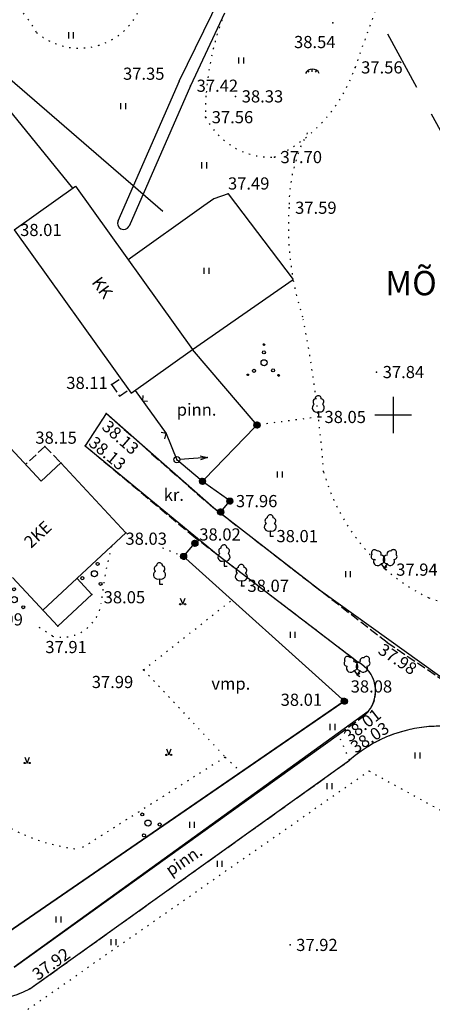
# Model space of a CAD drawing. Extents: x 545500 to 546276, y 6584690 to 6585195.
# Drawn here: x 546019 to 546053, y 6584802 to 6584883 of the extents above; entities that cross this region are included whole.
import ezdxf
from ezdxf.enums import TextEntityAlignment as Align

# ---------------------------------------------------------------- set-up
doc = ezdxf.new("R2010")
doc.units = 0
doc.header["$LTSCALE"] = 0.5
doc.header["$MEASUREMENT"] = 0
for name, pattern in [('C1', [2, 1.5, -0.5]), ('C2', [1, 0, -1]), ('DASHED2', [0.375, 0.25, -0.125])]:
    doc.linetypes.add(name, pattern=pattern)
for name, color, linetype in [('bet', 7, 'Continuous'), ('hoone', 4, 'Continuous'), ('kolvik', 3, 'Continuous'), ('KORGUSED', 7, 'Continuous'), ('Mpliin', 6, 'Continuous'), ('piire', 7, 'Continuous'), ('PUNKTID', 30, 'Continuous'), ('punktiir', 80, 'Continuous'), ('puu', 3, 'Continuous'), ('tee', 7, 'Continuous'), ('teed2', 7, 'Continuous'), ('TEXT', 7, 'Continuous'), ('vesi', 5, 'Continuous'), ('vork', 6, 'Continuous'), ('vosa', 3, 'Continuous'), ('ärimaa', 11, 'Continuous'), ('üldmaa', 70, 'Continuous')]:
    doc.layers.add(name, color=color, linetype=linetype)
doc.layers.add('EHITUSKEELUALA', color=6, linetype='Continuous', lineweight=40)
doc.styles.add('ESTS', font='romans.shx')
doc.styles.add('ITALICC', font='italicc', dxfattribs={"height": 5})
doc.styles.get("Standard").update_dxf_attribs({"font": 'italic.shx'})
doc.linetypes.add('HEKK', pattern='A,0,[133,geodeet.shx,S=0.5,R=0,X=0,Y=0],-2.5,[133,geodeet.shx,S=0.25,R=0,X=0.25,Y=0],-2.5', length=5)
doc.linetypes.add('METALLAED', pattern='A,3.5,[141,geodeet.shx,S=0.6,R=0,X=0,Y=0],5,[141,geodeet.shx,S=0.6,R=180,X=0,Y=0],1.5', length=10)
doc.linetypes.add('PUITAED', pattern='A,3.5,[140,geodeet.shx,S=0.8,R=0,X=0,Y=0],1.5', length=5)
pattern_1 = [(45, (0, 0), (-0.008838834764832, 0.008838834764832), [])]

# ---------------------------------------------------------------- blocks, each defined once
blk = doc.blocks.new('lpuu')
at = {"layer": 'puu'}
for p, q in [((-0.01, 0.88), (-0.01, 0)), ((-0.01, 0), (0.51, 0))]:
    blk.add_line(p, q, dxfattribs=at)
for centre, radius, start, end in [((-0.02, 3), 0.5, 0.4193, 181.3995), ((-0.31, 1.51), 0.7, 122.7754, 295.4063), ((-0.39, 2.51), 0.5, 105.439, 233.7142), ((0.28, 1.52), 0.7, 245.7115, 56.6055), ((0.38, 2.51), 0.5, 305.1293, 78.712)]:
    blk.add_arc(centre, radius, start, end, dxfattribs=at)
blk = doc.blocks.new('2lpuu')
at = {"layer": 'puu'}
for p, q in [((-0.47, 0.75), (-0.01, 0)), ((0.46, 0.75), (-0.01, 0)), ((-0.01, 0), (0.43, 0.27)), ((-0.01, 0), (0.43, -0.27))]:
    blk.add_line(p, q, dxfattribs=at)
for centre, radius, start, end in [((-1.64, 1.94), 0.5, 136.939, 265.2142), ((-1.59, 2.55), 0.5, 31.9193, 212.8995), ((-0.99, 2.34), 0.5, 336.6293, 110.212), ((-0.55, 1.45), 0.7, 277.2115, 88.1055), ((0.53, 1.45), 0.7, 91.2754, 263.9063), ((0.98, 2.34), 0.5, 73.939, 202.2142), ((1.55, 2.57), 0.5, 328.9193, 149.8995), ((1.64, 1.94), 0.5, 273.6293, 47.212), ((-1.05, 1.13), 0.7, 154.2754, 326.9063), ((1.03, 1.15), 0.7, 214.2115, 25.1055)]:
    blk.add_arc(centre, radius, start, end, dxfattribs=at)
blk = doc.blocks.new('mp')
at = {"layer": 'Mpliin'}
for p, q in [((-0.35, 3.87), (0, 5)), ((0, 5), (0, 0.5)), ((0, 5), (0.35, 3.87))]:
    blk.add_line(p, q, dxfattribs=at)
blk.add_circle((0, 0), 0.5, dxfattribs=at)
for p in [(0, 5), (0, 0)]:
    blk.add_point(p, dxfattribs=at)
blk = doc.blocks.new('hein')
at = {"layer": 'kolvik'}
for p, q in [((-0.39, 0.5), (-0.39, -0.5)), ((0.41, 0.5), (0.41, -0.5))]:
    blk.add_line(p, q, dxfattribs=at)
blk = doc.blocks.new('*X3')
at = {"color": 0}
for p, q in [((2.26, -2.12), (2.42, -1.96)), ((2.26, -2.1), (2.41, -1.96)), ((2.26, -2.09), (2.39, -1.96)), ((2.26, -2.07), (2.37, -1.96)), ((2.27, -2.05), (2.35, -1.96)), ((2.27, -2.13), (2.43, -1.97)), ((2.28, -2.14), (2.44, -1.97)), ((2.28, -2.16), (2.46, -1.98)), ((2.28, -2.01), (2.32, -1.98)), ((2.29, -2.17), (2.47, -1.99)), ((2.3, -2.17), (2.47, -2)), ((2.31, -2.18), (2.48, -2.01)), ((2.32, -2.19), (2.49, -2.02)), ((2.33, -2.2), (2.5, -2.03)), ((2.34, -2.2), (2.5, -2.04)), ((2.36, -2.21), (2.51, -2.05)), ((2.37, -2.21), (2.51, -2.07)), ((2.39, -2.21), (2.51, -2.09)), ((2.41, -2.21), (2.51, -2.11)), ((2.43, -2.2), (2.5, -2.13))]:
    blk.add_line(p, q, dxfattribs=at)
blk = doc.blocks.new('*X4')
at = {"color": 0}
for p, q in [((-2.79, -2.01), (-2.64, -1.86)), ((-2.79, -1.99), (-2.65, -1.86)), ((-2.79, -1.98), (-2.67, -1.86)), ((-2.79, -1.96), (-2.69, -1.86)), ((-2.78, -2.02), (-2.62, -1.86)), ((-2.78, -2.04), (-2.61, -1.87)), ((-2.78, -1.93), (-2.72, -1.87)), ((-2.77, -2.05), (-2.6, -1.88)), ((-2.76, -2.06), (-2.59, -1.88)), ((-2.76, -2.07), (-2.58, -1.89)), ((-2.75, -2.08), (-2.57, -1.9)), ((-2.74, -2.08), (-2.56, -1.91)), ((-2.73, -2.09), (-2.56, -1.92)), ((-2.72, -2.1), (-2.55, -1.93)), ((-2.7, -2.1), (-2.55, -1.95)), ((-2.69, -2.11), (-2.54, -1.96)), ((-2.67, -2.11), (-2.54, -1.97)), ((-2.65, -2.11), (-2.54, -1.99)), ((-2.63, -2.1), (-2.54, -2.01)), ((-2.6, -2.09), (-2.56, -2.04))]:
    blk.add_line(p, q, dxfattribs=at)
blk = doc.blocks.new('*X5')
at = {"color": 0}
for p, q in [((-0.16, 2.97), (-0.01, 3.12)), ((-0.16, 2.99), (-0.03, 3.12)), ((-0.16, 3.01), (-0.05, 3.12)), ((-0.15, 2.95), (0.02, 3.11)), ((-0.15, 2.96), (0, 3.11)), ((-0.15, 3.03), (-0.07, 3.11)), ((-0.14, 2.92), (0.04, 3.1)), ((-0.14, 2.93), (0.03, 3.1)), ((-0.14, 3.06), (-0.1, 3.1)), ((-0.13, 2.91), (0.05, 3.09)), ((-0.12, 2.9), (0.06, 3.08)), ((-0.11, 2.9), (0.07, 3.07)), ((-0.1, 2.89), (0.07, 3.06)), ((-0.09, 2.88), (0.08, 3.05)), ((-0.08, 2.88), (0.08, 3.04)), ((-0.06, 2.87), (0.09, 3.02)), ((-0.05, 2.87), (0.09, 3.01)), ((-0.03, 2.87), (0.09, 2.99)), ((-0.01, 2.87), (0.09, 2.97)), ((0.01, 2.88), (0.08, 2.95))]:
    blk.add_line(p, q, dxfattribs=at)
blk = doc.blocks.new('vosa')
at = {"layer": 'puu'}
for centre, radius in [((-0.03, 1.71), 0.25), ((-0.03, 2.99), 0.125), ((0, 0), 0.5), ((-1.66, -1.33), 0.25), ((1.48, -1.25), 0.25), ((-2.67, -1.98), 0.125), ((2.38, -2.08), 0.125)]:
    blk.add_circle(centre, radius, dxfattribs=at)
for name in ['*X5', '*X4', '*X3']:
    blk.add_blockref(name, (0, 0), dxfattribs=at)
blk = doc.blocks.new('46')
for p, q in [((-0.48, 0.3), (-0.69, 0.59)), ((0.04, 0.36), (0.04, 0.83)), ((0.56, 0.3), (0.78, 0.59))]:
    blk.add_line(p, q)
blk.add_arc((0.04, -0.42), 1.25, 24.3081, 156.7601)
blk = doc.blocks.new('tng')
at = {"layer": 'kolvik'}
blk.add_blockref('46', (-0.04, 0.42), dxfattribs=at)
blk = doc.blocks.new('muru')
at = {"layer": 'kolvik'}
h = blk.add_hatch(color=256, dxfattribs=at)
edge = h.paths.add_edge_path()
edge.add_arc((0.4, 0), 0.1, 0, 360)
edge = h.paths.add_edge_path()
edge.add_arc((-0.4, 0), 0.1, 0, 360)
for p, q in [((-0.4, 0.98), (0, 0)), ((0, 0), (0.39, 0.98))]:
    blk.add_line(p, q, dxfattribs=at)
for centre in [(-0.4, 0), (0.4, 0)]:
    blk.add_circle(centre, 0.1, dxfattribs=at)
blk = doc.blocks.new('poosas')
at = {"layer": 'puu'}
for centre, radius in [((-0.03, 1.71), 0.25), ((0, 0), 0.5), ((-1.66, -1.33), 0.25), ((1.48, -1.25), 0.25)]:
    blk.add_circle(centre, radius, dxfattribs=at)

msp = doc.modelspace()

# ---------------------------------------------------------------- hatches: boundary and pattern name
h = msp.add_hatch()
h.set_pattern_fill('ANSI31', color=256, scale=0.1, style=0)
h.set_pattern_definition(pattern_1)
h.paths.add_polyline_path([(546038.558, 6584849.172, 1), (546039.058, 6584849.172, 1)])
h = msp.add_hatch()
h.set_pattern_fill('ANSI31', color=256, scale=0.1, style=0)
h.set_pattern_definition(pattern_1)
h.paths.add_polyline_path([(546034.576, 6584844.542, 1), (546034.076, 6584844.542, 1)])
h = msp.add_hatch()
h.set_pattern_fill('ANSI31', color=256, scale=0.1, style=0)
h.set_pattern_definition(pattern_1)
h.paths.add_polyline_path([(546032.52, 6584838.365, 1), (546033.02, 6584838.365, 1)])
h.paths.add_polyline_path([(546033.955, 6584839.443, 1), (546033.455, 6584839.443, 1)])
h.paths.add_polyline_path([(546036.071, 6584842.017, 1), (546035.571, 6584842.017, 1)])
h.paths.add_polyline_path([(546036.822, 6584842.914, 1), (546036.322, 6584842.914, 1)])
h = msp.add_hatch()
h.set_pattern_fill('ANSI31', color=256, scale=0.1, style=0)
h.set_pattern_definition(pattern_1)
h.paths.add_polyline_path([(546045.731, 6584826.457, 1), (546046.231, 6584826.457, 1)])
at = {"layer": 'ärimaa'}
h = msp.add_hatch(dxfattribs=at)
h.set_pattern_fill('DOTS', color=256, scale=6, style=0)
h.paths.add_polyline_path([(546083.237, 6584896.853), (546081.315, 6584897.864), (546077.932, 6584891.496), (546079.859, 6584890.492)])
h.paths.add_polyline_path([(546083.237, 6584896.853), (546079.859, 6584890.492), (546119.593, 6584869.804, -0.343864), (546120.346, 6584870.147), (546121.754, 6584876.054, -0.347207), (546121.37, 6584876.54, -0.121611), (546121.427, 6584876.773)])
h.paths.add_polyline_path([(546055.233, 6584911.577, -0.414218), (546054.557, 6584911.367), (546051.708, 6584905.949, -0.282398), (546052.077, 6584905.349, -0.134091), (546051.983, 6584905.007), (546077.932, 6584891.496), (546081.315, 6584897.864)])
h.paths.add_polyline_path([(546112.853, 6584880.551), (546117.543, 6584880.551), (546117.543, 6584882.051), (546112.853, 6584882.051)], flags=24)
at = {"layer": 'üldmaa', "lineweight": 20}
h = msp.add_hatch(dxfattribs=at)
h.set_pattern_fill('DOTS', color=256, scale=6, style=0)
h.paths.add_polyline_path([(546030.765, 6584915.69), (546015.784, 6584918.11, -0.922974), (546014.79, 6584918.19, -0.121571), (546014.847, 6584918.423), (546014.405, 6584918.655), (546007.931, 6584906.343, -0.278566), (546008.291, 6584905.748, -0.192086), (546008.106, 6584905.284), (546011.814, 6584898.495), (546040.438, 6584893.871), (546041.498, 6584896.042)])
h.paths.add_polyline_path([(546017.43, 6584922.963, -0.415908), (546016.519, 6584922.677), (546014.405, 6584918.655), (546014.847, 6584918.423, -0.278613), (546015.29, 6584918.69), (546015.29, 6584919.846, -0.414214), (546015.196, 6584919.94, -1), (546015.384, 6584919.94, -0.414214), (546015.29, 6584919.846), (546015.29, 6584918.69, -0.414214), (546015.79, 6584918.19, -0.040055), (546015.784, 6584918.11), (546030.765, 6584915.69), (546030.492, 6584916.191)])
h.paths.add_polyline_path([(546031.77, 6584915.528), (546030.765, 6584915.69), (546041.498, 6584896.042), (546041.854, 6584896.77), (546043.777, 6584900.707), (546047.223, 6584907.517)])
h.paths.add_polyline_path([(546048.156, 6584907.033), (546047.231, 6584907.512), (546043.998, 6584901.12), (546044.017, 6584899.786), (546044.559, 6584900.148), (546044.702, 6584900.439)])
h.paths.add_polyline_path([(546043.998, 6584901.144), (546043.777, 6584900.707), (546042.993, 6584899.102), (546044.017, 6584899.786)], flags=17)
h.paths.add_polyline_path([(546044.026, 6584899.068), (546044.017, 6584899.786), (546042.993, 6584899.102), (546041.854, 6584896.77), (546041.498, 6584896.042), (546042.043, 6584895.045), (546042.816, 6584896.614)])
h.paths.add_polyline_path([(546044.559, 6584900.148), (546044.017, 6584899.786), (546044.026, 6584899.068)], flags=17)
h.paths.add_polyline_path([(546042.043, 6584895.045), (546041.498, 6584896.042), (546040.438, 6584893.871), (546041.388, 6584893.718)])
h.paths.add_polyline_path([(546042.043, 6584895.045), (546041.388, 6584893.718), (546042.902, 6584893.473)])
h.paths.add_polyline_path([(546051.983, 6584905.007, -0.763527), (546050.731, 6584905.349, -0.120148), (546050.806, 6584905.659), (546048.156, 6584907.033), (546044.702, 6584900.439), (546042.816, 6584896.614), (546042.043, 6584895.045), (546042.902, 6584893.473), (546047.876, 6584892.67, -0.368052), (546048.37, 6584893.09), (546048.37, 6584894.246, -0.414214), (546048.276, 6584894.34, -1), (546048.464, 6584894.34, -0.414214), (546048.37, 6584894.246), (546048.37, 6584893.09, -0.414214), (546048.87, 6584892.59, -0.121648), (546048.813, 6584892.357), (546069.564, 6584881.442), (546074.369, 6584893.351)])
h.paths.add_polyline_path([(546049.11, 6584896.958, -0.292871), (546049.675, 6584896.59, 0.130285), (546049.473, 6584896.838), (546049.468, 6584896.832, -0.126142), (546049.662, 6584896.59, 0.287461), (546049.11, 6584896.958, 0.001672), (546049.105, 6584896.958, 0.162523), (546048.73, 6584896.832), (546048.725, 6584896.838, -0.165281)], flags=16)

# ---------------------------------------------------------------- linework, layer by layer
for p, q in [((546029.428, 6584851.586), (546029.399, 6584851.163)), ((546029.394, 6584851.158), (546029.817, 6584851.129)), ((546031.338, 6584848.465), (546030.925, 6584848.564)), ((546031.233, 6584848.048), (546031.332, 6584848.461))]:
    msp.add_line(p, q)
for centre in [(546038.808, 6584849.172), (546034.326, 6584844.542), (546036.572, 6584842.914), (546035.821, 6584842.017), (546033.705, 6584839.443), (546032.77, 6584838.365), (546045.981, 6584826.457)]:
    msp.add_circle(centre, 0.25)
at = {"layer": 'bet', "linetype": 'C1'}
for p, q in [((546026.855, 6584852.491), (546027.581, 6584853.011)), ((546026.855, 6584852.491), (546027.515, 6584851.533)), ((546027.515, 6584851.533), (546028.259, 6584852.066)), ((546021.377, 6584847.413), (546019.787, 6584845.934)), ((546021.377, 6584847.413), (546022.681, 6584846.056))]:
    msp.add_line(p, q, dxfattribs=at)
at = {"layer": 'EHITUSKEELUALA', "linetype": 'DASHED2', "lineweight": 30, "ltscale": 40}
msp.add_line((546020.762, 6584934.002), (546096.842, 6584794.728), dxfattribs=at)
at = {"layer": 'hoone'}
for p, q in [((546018.338, 6584875.217), (546023.634, 6584868.651)), ((546018.838, 6584865.215), (546023.878, 6584868.826)), ((546023.878, 6584868.826), (546033.501, 6584855.394)), ((546018.838, 6584865.215), (546028.461, 6584851.783)), ((546028.461, 6584851.783), (546033.501, 6584855.394)), ((546015.512, 6584850.528), (546021.069, 6584844.556)), ((546022.681, 6584846.056), (546021.069, 6584844.556)), ((546022.681, 6584846.056), (546028.027, 6584840.311)), ((546028.027, 6584840.311), (546021.197, 6584833.956)), ((546018.709, 6584836.63), (546022.437, 6584832.623)), ((546024.005, 6584836.568), (546025.245, 6584835.236)), ((546025.245, 6584835.236), (546022.437, 6584832.623))]:
    msp.add_line(p, q, dxfattribs=at)
at = {"layer": 'piire', "linetype": 'METALLAED'}
for p, q in [((546035.247, 6584867.785), (546034.427, 6584867.212)), ((546036.446, 6584868.174), (546041.773, 6584861.148)), ((546033.501, 6584855.394), (546041.773, 6584861.148)), ((546038.646, 6584849.362), (546033.501, 6584855.394)), ((546028.786, 6584852.016), (546031.332, 6584848.462)), ((546034.5, 6584844.722), (546038.634, 6584848.992)), ((546031.332, 6584848.462), (546032.216, 6584846.321)), ((546034.135, 6584844.703), (546032.216, 6584846.321)), ((546036.37, 6584843.061), (546034.528, 6584844.395)), ((546035.981, 6584842.209), (546036.412, 6584842.722)), ((546032.934, 6584838.554), (546033.541, 6584839.254)), ((546045.795, 6584826.624), (546032.956, 6584838.198)), ((546015.166, 6584805.289), (546045.775, 6584826.315))]:
    msp.add_line(p, q, dxfattribs=at)
at = {"layer": 'piire'}
msp.add_line((546036.446, 6584868.174), (546035.247, 6584867.785), dxfattribs=at)
at = {"layer": 'piire', "linetype": 'PUITAED'}
msp.add_line((546034.427, 6584867.212), (546028.227, 6584862.755), dxfattribs=at)
at = {"layer": 'PUNKTID'}
for p in [(546045.039, 6584882.245), (546046.865, 6584878.585), (546032.417, 6584877.452), (546033.343, 6584877.078), (546037.05, 6584876.202), (546034.585, 6584874.492), (546040.241, 6584871.209), (546036.446, 6584868.174), (546041.437, 6584867.042), (546048.637, 6584853.529), (546026.855, 6584852.491), (546026.396, 6584850.117), (546043.851, 6584849.834), (546038.808, 6584849.172), (546021.377, 6584847.413), (546024.676, 6584847.465), (546022.681, 6584846.056), (546032.216, 6584846.321), (546034.326, 6584844.542), (546036.572, 6584842.914), (546035.821, 6584842.017), (546028.027, 6584840.311), (546039.905, 6584840.036), (546033.705, 6584839.443), (546032.77, 6584838.365), (546049.247, 6584837.392), (546037.524, 6584835.95), (546025.245, 6584835.236), (546022.437, 6584832.623), (546049.499, 6584831.286), (546029.484, 6584829.034), (546047.028, 6584828.618), (546045.981, 6584826.457), (546045.507, 6584823.72), (546046.411, 6584821.595), (546041.526, 6584806.41), (546020.142, 6584802.794)]:
    msp.add_point(p, dxfattribs=at)
at = {"layer": 'punktiir', "linetype": 'C2'}
for p, q in [((546043.851, 6584849.834), (546038.808, 6584849.172)), ((546031.047, 6584839.072), (546032.77, 6584838.365)), ((546029.484, 6584829.034), (546036.656, 6584834.714)), ((546029.484, 6584829.034), (546036.202, 6584821.858)), ((546036.202, 6584821.858), (546024.235, 6584814.267)), ((546036.202, 6584821.858), (546037.472, 6584820.611)), ((546018.988, 6584800.423), (546048.004, 6584820.72)), ((546048.004, 6584820.72), (546094.63, 6584795.117))]:
    msp.add_line(p, q, dxfattribs=at)
for centre, radius, start, end in [((546438.958, 6584741.96), 415.215, 158.29382, 160.78911), ((546009.453, 6584874.992), 12.968, 29.95525, 71.49196), ((546024.212, 6584885.59), 5.423, 229.49078, 344.50447), ((546058.169, 6584874.578), 23.614, 158.99408, 175.97377), ((546034.915, 6584882.654), 12.624, 294.95398, 341.19532), ((546050.84, 6584875.094), 16.267, 175.97377, 182.12162), ((546039.911, 6584877.154), 5.954, 206.55434, 273.18), ((546054.122, 6584867.205), 12.686, 151.8453, 180.73448), ((546065.527, 6584865.457), 24.142, 176.23674, 198.33657), ((545937.529, 6584837.519), 107.033, 4.17785, 10.95656), ((546060.09, 6584849.712), 16.412, 195.53447, 244.10802), ((546055.969, 6584831.55), 30.109, 165.29808, 174.41221), ((546022.747, 6584835.014), 3.299, 256.83965, 350.71677), ((546015.581, 6584727.462), 113.787, 57.48904, 70.84197), ((546014.591, 6584821.774), 12.465, 53.55748, 61.28164), ((546025.851, 6584829.607), 15.424, 201.93245, 263.98638)]:
    msp.add_arc(centre, radius, start, end, dxfattribs=at)
at = {"layer": 'puu', "linetype": 'HEKK'}
for p, q in [((546011.273, 6584883.894), (546031.059, 6584866.762)), ((546045.981, 6584826.457), (546014.96, 6584805.147))]:
    msp.add_line(p, q, dxfattribs=at)
at = {"layer": 'puu'}
for p, q in [((546036.096, 6584838.003), (546036.096, 6584837.562)), ((546036.096, 6584837.562), (546036.352, 6584837.562)), ((546037.521, 6584836.391), (546037.521, 6584835.95)), ((546037.521, 6584835.95), (546037.777, 6584835.95)), ((546046.795, 6584828.994), (546047.025, 6584828.618)), ((546047.256, 6584828.994), (546047.025, 6584828.618)), ((546047.025, 6584828.618), (546047.243, 6584828.751)), ((546047.025, 6584828.618), (546047.243, 6584828.485))]:
    msp.add_line(p, q, dxfattribs=at)
for centre, radius, start, end in [((546036.088, 6584839.062), 0.25, 0.41931, 181.39952), ((546035.946, 6584838.319), 0.35, 122.77541, 295.40629), ((546035.905, 6584838.815), 0.25, 105.43903, 233.71417), ((546036.24, 6584838.322), 0.35, 245.71154, 56.60552), ((546036.289, 6584838.819), 0.25, 305.12928, 78.71196), ((546037.513, 6584837.45), 0.25, 0.41931, 181.39952), ((546037.371, 6584836.707), 0.35, 122.77541, 295.40629), ((546037.33, 6584837.203), 0.25, 105.43903, 233.71417), ((546037.665, 6584836.71), 0.35, 245.71154, 56.60552), ((546037.714, 6584837.207), 0.25, 305.12928, 78.71196), ((546046.207, 6584829.586), 0.25, 136.93903, 265.21417), ((546046.235, 6584829.893), 0.25, 31.91931, 212.89952), ((546046.533, 6584829.79), 0.25, 336.62928, 110.21196), ((546046.751, 6584829.341), 0.35, 277.21154, 88.10552), ((546047.293, 6584829.342), 0.35, 91.27541, 263.90629), ((546047.517, 6584829.786), 0.25, 73.93903, 202.21417), ((546047.802, 6584829.901), 0.25, 328.91931, 149.89952), ((546047.846, 6584829.589), 0.25, 273.62928, 47.21196), ((546046.502, 6584829.185), 0.35, 154.27541, 326.90629), ((546047.545, 6584829.191), 0.35, 214.21154, 25.10552)]:
    msp.add_arc(centre, radius, start, end, dxfattribs=at)
at = {"layer": 'tee', "linetype": 'C2'}
for p, q in [((546026.396, 6584850.117), (546024.676, 6584847.465)), ((546046.411, 6584821.595), (546045.507, 6584823.72))]:
    msp.add_line(p, q, dxfattribs=at)
at = {"layer": 'tee', "linetype": 'C1'}
for p, q in [((546026.396, 6584850.117), (546035.244, 6584842.325)), ((546024.676, 6584847.465), (546033.438, 6584840.133)), ((546035.576, 6584842.068), (546035.244, 6584842.325)), ((546037.104, 6584840.885), (546035.932, 6584841.793)), ((546033.438, 6584840.133), (546035.625, 6584838.459)), ((546049.499, 6584831.286), (546038.532, 6584839.779)), ((546036.261, 6584837.972), (546037.11, 6584837.322)), ((546039.883, 6584835.2), (546047.132, 6584829.653)), ((546049.499, 6584831.286), (546056.659, 6584826.468)), ((546045.507, 6584823.72), (546047.458, 6584825.144)), ((546020.142, 6584802.794), (546046.411, 6584821.595))]:
    msp.add_line(p, q, dxfattribs=at)
at = {"layer": 'tee'}
msp.add_line((546018.862, 6584804.583), (546045.507, 6584823.72), dxfattribs=at)
at = {"layer": 'tee', "linetype": 'C1'}
for centre, radius, start, end in [((546045.914, 6584827.284), 2.639, 305.80918, 42.21049), ((546053.808, 6584813.234), 11.163, 82.07628, 131.50095), ((546015.808, 6584811.354), 9.595, 242.58714, 296.84979)]:
    msp.add_arc(centre, radius, start, end, dxfattribs=at)
at = {"layer": 'teed2'}
for p, q in [((546026.396, 6584850.117), (546024.676, 6584847.465)), ((546035.244, 6584842.325), (546026.396, 6584850.117)), ((546024.676, 6584847.465), (546035.625, 6584838.459)), ((546044.015, 6584835.533), (546035.244, 6584842.325)), ((546035.625, 6584838.459), (546043.508, 6584832.426)), ((546056.659, 6584826.468), (546044.015, 6584835.533)), ((546043.508, 6584832.426), (546047.132, 6584829.653)), ((546047.953, 6584825.608), (546018.862, 6584804.583)), ((546020.142, 6584802.794), (546046.411, 6584821.595))]:
    msp.add_line(p, q, dxfattribs=at)
for centre, radius, start, end in [((546045.881, 6584827.294), 2.67, 320.86508, 62.07333), ((546053.808, 6584813.234), 11.163, 82.07628, 131.50095), ((546015.808, 6584811.354), 9.595, 242.58714, 296.84979)]:
    msp.add_arc(centre, radius, start, end, dxfattribs=at)
at = {"layer": 'teed2', "linetype": 'Continuous'}
msp.add_open_spline([(546117.221, 6584866.039), (546116.903, 6584866.175), (546116.579, 6584866.313), (546115.586, 6584866.726), (546114.897, 6584866.999), (546113.841, 6584867.343), (546113.501, 6584867.443), (546112.83, 6584867.62), (546112.496, 6584867.698), (546111.5, 6584867.909), (546110.843, 6584868.017), (546109.169, 6584868.26), (546108.169, 6584868.372), (546106.564, 6584868.59), (546105.942, 6584868.685), (546104.725, 6584868.921), (546104.12, 6584869.063), (546102.323, 6584869.558), (546101.15, 6584869.981), (546098.901, 6584871.001), (546097.825, 6584871.599), (546096.104, 6584872.761), (546095.427, 6584873.285), (546094.108, 6584874.428), (546093.469, 6584875.043), (546091.483, 6584877.083), (546090.176, 6584878.626), (546088.166, 6584880.913), (546087.51, 6584881.646), (546086.159, 6584883.079), (546085.466, 6584883.78), (546083.325, 6584885.829), (546081.815, 6584887.12), (546079.1, 6584889.114), (546077.95, 6584889.873), (546075.662, 6584891.185), (546074.531, 6584891.749), (546072.545, 6584892.57), (546071.707, 6584892.867), (546070.029, 6584893.372), (546069.185, 6584893.585), (546067.027, 6584894.052), (546065.714, 6584894.265), (546061.934, 6584894.789), (546059.493, 6584895.02), (546055.48, 6584895.454), (546053.89, 6584895.641), (546050.739, 6584896.116), (546049.182, 6584896.401), (546046.864, 6584896.944), (546046.08, 6584897.15), (546044.529, 6584897.607), (546043.755, 6584897.861), (546041.434, 6584898.676), (546039.886, 6584899.294), (546036.669, 6584900.61), (546034.998, 6584901.31), (546032.05, 6584902.444), (546030.793, 6584902.899), (546028.216, 6584903.7), (546026.895, 6584904.047), (546022.363, 6584904.894), (546019.121, 6584904.953), (546015.198, 6584904.596), (546014.442, 6584904.505), (546012.967, 6584904.304), (546012.243, 6584904.196), (546010.596, 6584903.955), (546009.683, 6584903.828), (546008.303, 6584903.687), (546007.824, 6584903.648), (546006.853, 6584903.593), (546006.364, 6584903.576), (546004.887, 6584903.55), (546003.889, 6584903.566), (546001.736, 6584903.643), (546000.578, 6584903.709), (545999.407, 6584903.776)], degree=3, knots=[0, 0, 0, 0, 1.032187, 1.032187, 3.096562, 3.096562, 4.034781, 4.034781, 4.972999, 4.972999, 6.849435, 6.849435, 9.837052, 9.837052, 11.829494, 11.829494, 13.821935, 13.821935, 17.806818, 17.806818, 21.794818, 21.794818, 24.636611, 24.636611, 27.478405, 27.478405, 33.591563, 33.591563, 36.440765, 36.440765, 39.289967, 39.289967, 44.988371, 44.988371, 48.862546, 48.862546, 52.380095, 52.380095, 54.829114, 54.829114, 57.278133, 57.278133, 61.096218, 61.096218, 68.410164, 68.410164, 73.303894, 73.303894, 78.197623, 78.197623, 80.748563, 80.748563, 83.299504, 83.299504, 88.401384, 88.401384, 93.778199, 93.778199, 97.639289, 97.639289, 101.500378, 101.500378, 110.534853, 110.534853, 112.706896, 112.706896, 114.878939, 114.878939, 117.737341, 117.737341, 119.28761, 119.28761, 120.837879, 120.837879, 123.938418, 123.938418, 127.443045, 127.443045, 127.443045, 127.443045], dxfattribs=at)
msp.add_spline([(546116.435, 6584864.2), (546113.176, 6584865.452), (546105.121, 6584866.808), (546094.862, 6584871.214), (546085.959, 6584880.367), (546079.091, 6584886.639), (546071.545, 6584890.791), (546063.79, 6584892.512), (546053.446, 6584893.698), (546044.968, 6584895.393), (546032.25, 6584900.224), (546025.128, 6584902.343), (546015.377, 6584902.597), (546008.396, 6584901.691), (545999.138, 6584901.788)], degree=3, dxfattribs=at)
at = {"layer": 'vesi'}
for p, q in [((546032.417, 6584877.452), (546041.854, 6584896.77)), ((546036.125, 6584883.043), (546033.343, 6584877.078)), ((546032.417, 6584877.452), (546027.379, 6584865.932)), ((546033.343, 6584877.078), (546028.291, 6584865.524))]:
    msp.add_line(p, q, dxfattribs=at)
msp.add_arc((546027.846, 6584865.754), 0.5, 153.64144, 332.69082, dxfattribs=at)
at = {"layer": 'vork'}
for p, q in [((546050, 6584851.5), (546050, 6584848.5)), ((546048.5, 6584850), (546051.5, 6584850))]:
    msp.add_line(p, q, dxfattribs=at)

# ---------------------------------------------------------------- block references
at = {"layer": 'kolvik', "xscale": 0.5, "yscale": 0.5, "zscale": 0.5}
for name, p in [('hein', (546023.499, 6584881.224)), ('hein', (546037.487, 6584879.163)), ('tng', (546043.352, 6584877.826)), ('hein', (546027.786, 6584875.401)), ('hein', (546034.445, 6584870.532)), ('hein', (546034.636, 6584861.858)), ('hein', (546040.655, 6584845.095)), ('hein', (546046.264, 6584836.91)), ('muru', (546032.698, 6584834.429)), ('hein', (546041.722, 6584831.918)), ('hein', (546044.986, 6584824.334)), ('muru', (546031.554, 6584822.037)), ('hein', (546051.975, 6584821.993)), ('muru', (546019.918, 6584821.37)), ('hein', (546044.743, 6584819.467)), ('hein', (546033.449, 6584816.287)), ('hein', (546035.722, 6584813.075)), ('hein', (546022.474, 6584808.509)), ('hein', (546026.986, 6584806.627))]:
    msp.add_blockref(name, p, dxfattribs=at)
at = {"layer": 'Mpliin', "xscale": 0.5, "yscale": 0.5, "zscale": 0.5, "rotation": 274.4022928326677}
msp.add_blockref('mp', (546032.216, 6584846.321), dxfattribs=at)
at = {"layer": 'puu', "xscale": 0.5, "yscale": 0.5, "zscale": 0.5}
for name, p in [('lpuu', (546043.851, 6584849.834)), ('lpuu', (546039.905, 6584840.036)), ('2lpuu', (546049.247, 6584837.392)), ('lpuu', (546030.799, 6584836.089))]:
    msp.add_blockref(name, p, dxfattribs=at)
at = {"layer": 'puu', "linetype": 'C1', "xscale": 0.5, "yscale": 0.5, "zscale": 0.5}
for p, rotation in [((546025.448, 6584836.935), 341.1591906540579), ((546029.849, 6584816.434), 33.09282981036088)]:
    msp.add_blockref('poosas', p, dxfattribs=dict(at, rotation=rotation))
msp.add_blockref('poosas', (546018.855, 6584834.809), dxfattribs=at)
at = {"layer": 'vosa', "xscale": 0.5, "yscale": 0.5, "zscale": 0.5}
msp.add_blockref('vosa', (546039.388, 6584854.293), dxfattribs=at)

# ---------------------------------------------------------------- texts
msp.add_text('pinn.', height=1).set_placement((546032.208, 6584849.936))
at = {"layer": 'hoone'}
for s, rotation, p in [('KK', 306.56428, (546025.167, 6584860.892)), ('2KE', 42.96584, (546020.231, 6584838.981))]:
    msp.add_text(s, height=1, rotation=rotation, dxfattribs=at).set_placement(p)
at = {"layer": 'KORGUSED', "color": 3}
for s, p in [('38.54', (546041.849, 6584880.173)), ('37.56', (546047.365, 6584878.085)), ('37.35', (546027.794, 6584877.567)), ('37.42', (546033.843, 6584876.578)), ('38.33', (546037.55, 6584875.702)), ('37.56', (546035.085, 6584873.992)), ('37.70', (546040.741, 6584870.709)), ('37.49', (546036.419, 6584868.54)), ('37.59', (546041.937, 6584866.542)), ('38.01', (546019.338, 6584864.715)), ('37.84', (546049.137, 6584853.029)), ('38.11', (546023.135, 6584852.137)), ('38.05', (546044.351, 6584849.334)), ('38.15', (546020.592, 6584847.631)), ('37.96', (546037.072, 6584842.414)), ('38.03', (546027.995, 6584839.322)), ('38.02', (546034.062, 6584839.672)), ('38.01', (546040.405, 6584839.536)), ('37.94', (546050.244, 6584836.777)), ('38.07', (546038.024, 6584835.45)), ('38.05', (546026.205, 6584834.506)), ('37.99', (546016.161, 6584832.684)), ('37.91', (546021.411, 6584830.41)), ('37.99', (546025.227, 6584827.537)), ('38.08', (546046.503, 6584827.17)), ('38.01', (546040.747, 6584826.075)), ('37.92', (546042.026, 6584805.91))]:
    msp.add_text(s, height=1, dxfattribs=at).set_placement(p)
for s, rotation, p in [('38.13', 318.62715, (546025.979, 6584848.899)), ('38.13', 320.10122, (546024.893, 6584847.555)), ('37.98', 326.50378, (546048.666, 6584830.439)), ('38.01', 38.34866, (546046.436, 6584823.04)), ('38.03', 32.6624, (546046.906, 6584822.135)), ('37.92', 35.68128, (546020.792, 6584803.443))]:
    msp.add_text(s, height=1, rotation=rotation, dxfattribs=at).set_placement(p)
at = {"layer": 'puu'}
msp.add_text('vmp.', height=1, dxfattribs=at).set_placement((546035.056, 6584827.401))
at = {"layer": 'tee', "style": 'ITALICC'}
msp.add_text('kr.', height=1, dxfattribs=at).set_placement((546031.138, 6584842.934))
msp.add_text('pinn.', height=1, rotation=34.11453, dxfattribs=at).set_placement((546031.717, 6584812.03))
at = {"layer": 'TEXT', "style": 'ESTS'}
msp.add_text('MÕIGU TEE 7/ROOSAARE TEE 1', height=2, dxfattribs=at).set_placement((546068.938, 6584859.843), align=Align.CENTER)

doc.saveas('drawing.dxf')
